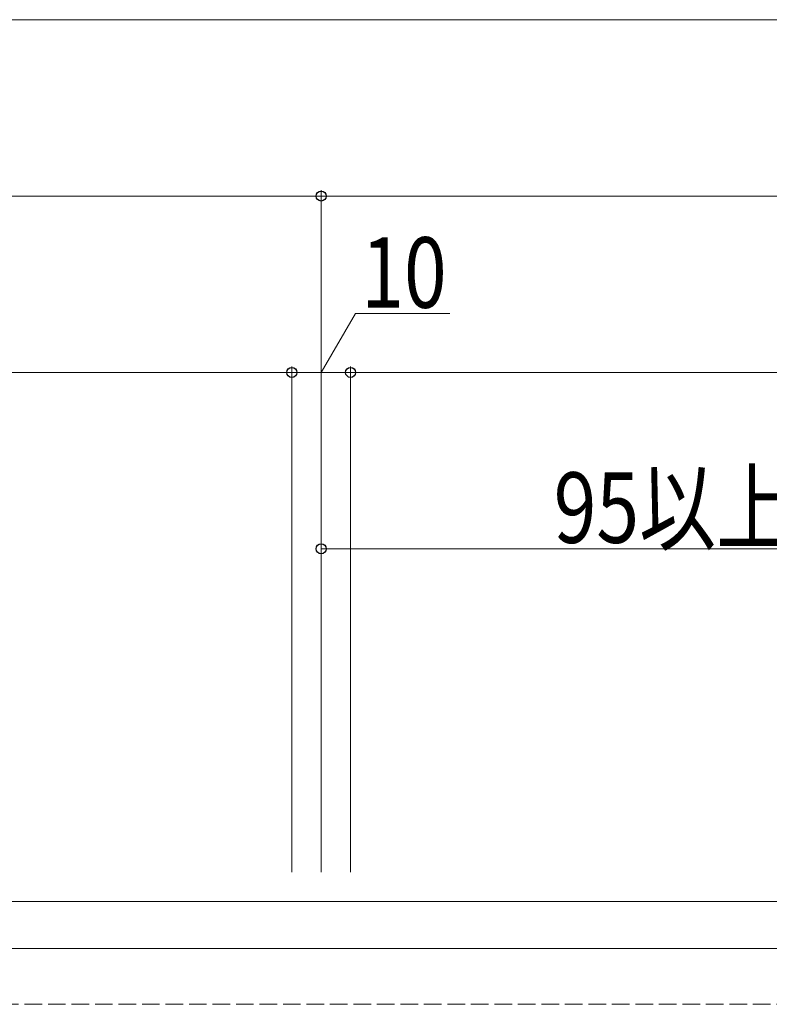
# Model space of a CAD drawing. Extents: x 0 to 1980, y 0 to 3195.
# Drawn here: x 1025 to 1152, y 2504 to 2671 of the extents above; entities that cross this region are included whole.
import ezdxf

# ---------------------------------------------------------------- set-up
doc = ezdxf.new("R2010")
doc.units = 0
doc.linetypes.add('YHIDDEN_1', pattern=[4, 3, -1])
for name, color, linetype, lineweight in [('YKK_12', 2, 'CONTINUOUS', 13), ('YKK_D', 6, 'CONTINUOUS', 13), ('YSS_K', 3, 'CONTINUOUS', 13)]:
    doc.layers.add(name, color=color, linetype=linetype, lineweight=lineweight)
doc.styles.add('text-b', font='extslim2.shx', dxfattribs={"width": 0.8, "bigfont": 'extfont2.shx'})

msp = doc.modelspace()

# ---------------------------------------------------------------- linework, layer by layer
at = {"layer": 'YKK_12'}
for p, q in [((776, 2521.19), (1258.5, 2521.19)), ((1886, 2513.19), (786.5, 2513.19))]:
    msp.add_line(p, q, dxfattribs=at)
at = {"layer": 'YKK_D'}
for p, q in [((890, 2671.19), (1886, 2671.19)), ((1076, 2526.19), (1076, 2642.19)), ((1076, 2526.19), (1076, 2642.19)), ((876, 2641.19), (1076, 2641.19)), ((1076, 2641.19), (1476, 2641.19)), ((1076, 2611.19), (1081.83, 2621.19)), ((1081.83, 2621.19), (1097.91, 2621.19)), ((1071, 2526.19), (1071, 2612.19)), ((1071, 2526.19), (1071, 2612.19)), ((1081, 2526.19), (1081, 2612.19)), ((1081, 2526.19), (1081, 2612.19)), ((814, 2611.19), (1071, 2611.19)), ((1071, 2611.19), (1081, 2611.19)), ((1081, 2611.19), (1471, 2611.19)), ((1076, 2526.19), (1076, 2582.19)), ((1191, 2581.19), (1076, 2581.19))]:
    msp.add_line(p, q, dxfattribs=at)
at = {"layer": 'YKK_D', "linetype": 'ByBlock', "lineweight": -2}
for centre in [(1076, 2641.19), (1076, 2641.19), (1071, 2611.19), (1071, 2611.19), (1081, 2611.19), (1081, 2611.19), (1076, 2581.19)]:
    msp.add_circle(centre, 0.85, dxfattribs=at)
at = {"layer": 'YSS_K', "linetype": 'YHIDDEN_1'}
msp.add_line((793.5, 2503.69), (1886, 2503.69), dxfattribs=at)

# ---------------------------------------------------------------- texts
at = {"layer": 'YKK_D', "style": 'text-b', "width": 0.8}
for s, p in [('10', (1082.83, 2622.19)), ('95以上', (1115.58, 2582.19))]:
    msp.add_text(s, height=12, dxfattribs=at).set_placement(p)

doc.saveas('drawing.dxf')
